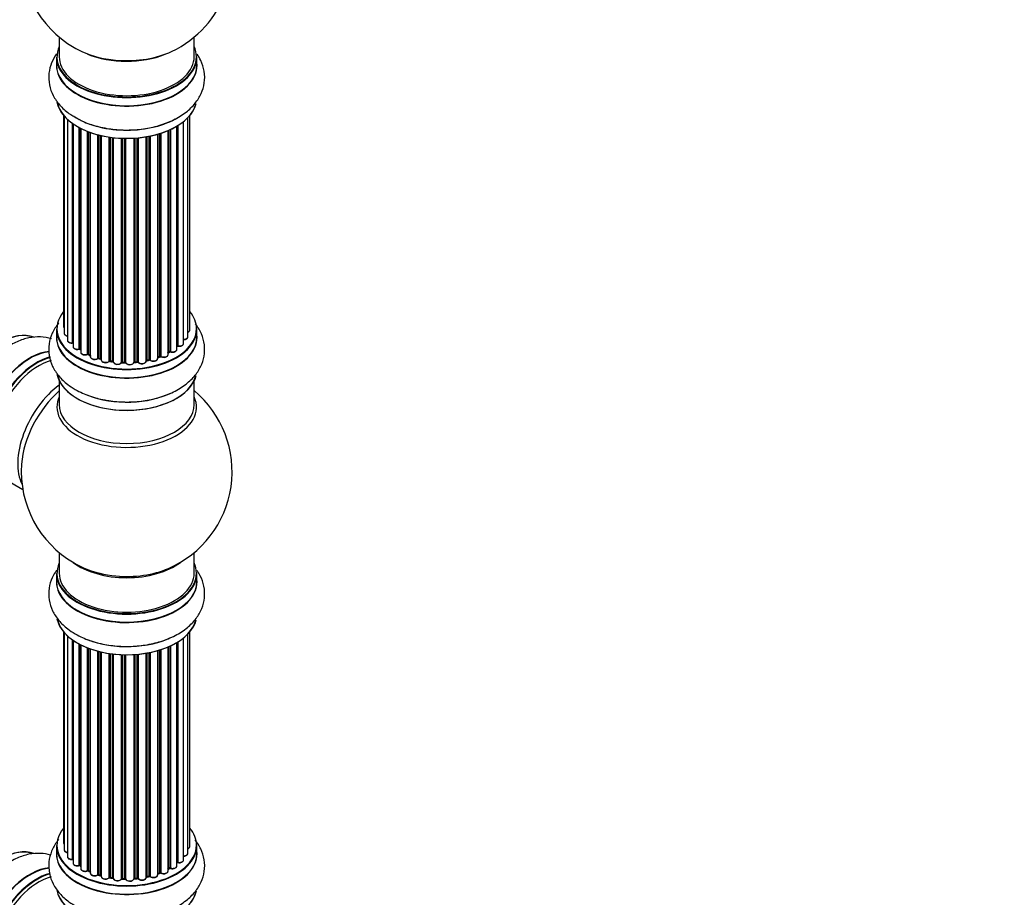
# Model space of a CAD drawing. Units: millimetres. Extents: x 0 to 1434, y 0 to 3490.
# Drawn here: x 534 to 767, y 901 to 1109 of the extents above; entities that cross this region are included whole.
import ezdxf
from ezdxf import colors
from ezdxf.entities.mleader import LeaderData, LeaderLine
from ezdxf.math import Vec2, Vec3

# ---------------------------------------------------------------- set-up
doc = ezdxf.new("R2010")
doc.units = ezdxf.units.MM
doc.layers.add('DV7_Défaut', color=7, linetype='Continuous')
doc.layers.add('Défaut', color=7, linetype='Continuous')

# ---------------------------------------------------------------- blocks, each defined once
blk = doc.blocks.new('_DOT')
at = {"color": 0}
blk.add_line((0, 0), (-1, 0), dxfattribs=at)
at = {"color": 0, "const_width": 0.333}
blk.add_lwpolyline([(-0.1665, 0, 1), (0.1665, 0, 1)], format="xyb", close=True, dxfattribs=at)
blk = doc.blocks.new('SE6')
at = {"layer": 'DV7_Défaut', "color": 7, "linetype": 'Continuous'}
for p, q in [((543.27, 1105.1), (543.27, 1100.43)), ((575.27, 1100.43), (575.27, 1105.1)), ((542.62, 1100.35), (542.62, 1098.43)), ((575.92, 1098.43), (575.92, 1100.35)), ((544.29, 1086.52), (544.29, 1036.51)), ((544.44, 1086.34), (544.44, 1034.83)), ((574.25, 1035.67), (574.25, 1086.52)), ((545.2, 1085.57), (545.2, 1033.19)), ((546.44, 1032.63), (546.44, 1084.59)), ((546.53, 1084.53), (546.53, 1031.69)), ((571.15, 1031), (571.15, 1083.98)), ((571.16, 1031.83), (571.16, 1083.99)), ((571.4, 1084.13), (571.4, 1031.88)), ((572.74, 1032.42), (572.74, 1085.07)), ((573.79, 1034), (573.79, 1086.01)), ((547.96, 1031.17), (547.96, 1083.65)), ((548.21, 1083.52), (548.21, 1031.14)), ((548.37, 1083.44), (548.37, 1030.38)), ((549.98, 1029.92), (549.98, 1082.72)), ((550.23, 1082.63), (550.23, 1029.92)), ((550.64, 1082.48), (550.64, 1029.31)), ((552.41, 1028.94), (552.41, 1081.94)), ((552.65, 1081.87), (552.65, 1028.97)), ((553.17, 1028.81), (553.17, 1081.75)), ((553.25, 1081.73), (553.25, 1028.54)), ((564.01, 1081.48), (564.01, 1028.49)), ((564.56, 1028.61), (564.56, 1081.58)), ((564.8, 1081.63), (564.8, 1028.56)), ((566.62, 1028.89), (566.62, 1082.07)), ((566.65, 1082.08), (566.65, 1029.22)), ((567.13, 1029.4), (567.13, 1082.23)), ((567.39, 1082.31), (567.39, 1029.39)), ((569.08, 1029.81), (569.08, 1082.94)), ((569.37, 1030.5), (569.37, 1083.06)), ((569.62, 1083.18), (569.62, 1030.51)), ((555.13, 1028.27), (555.13, 1081.38)), ((555.36, 1081.35), (555.36, 1028.33)), ((555.93, 1028.24), (555.93, 1081.27)), ((556.08, 1081.26), (556.08, 1028.11)), ((558.04, 1027.95), (558.04, 1081.1)), ((558.24, 1081.1), (558.24, 1028.03)), ((558.83, 1028.01), (558.83, 1081.08)), ((559.02, 1081.08), (559.02, 1027.92)), ((561, 1027.98), (561, 1081.13)), ((561.17, 1081.14), (561.17, 1028.08)), ((561.74, 1028.14), (561.74, 1081.18)), ((561.97, 1081.21), (561.97, 1028.07)), ((563.89, 1028.28), (563.89, 1081.46)), ((542.62, 1035.85), (542.62, 1033.93)), ((575.92, 1033.93), (575.92, 1035.85)), ((548.25, 1031.05), (548.37, 1030.96)), ((569.08, 1030.26), (569.33, 1030.4)), ((550.27, 1029.82), (550.64, 1029.65)), ((552.69, 1028.88), (553.21, 1028.73)), ((555.39, 1028.24), (555.95, 1028.16)), ((558.25, 1027.94), (558.83, 1027.93)), ((561.16, 1028), (561.73, 1028.05)), ((563.99, 1028.4), (564.53, 1028.52)), ((566.62, 1029.14), (567.1, 1029.31)), ((543.27, 1023.55), (543.27, 1017.96)), ((575.27, 1017.96), (575.27, 1023.55)), ((530.41, 1000.23), (534.63, 997.79)), ((543.27, 982.83), (543.27, 977.96)), ((575.27, 977.96), (575.27, 982.83)), ((542.62, 977.87), (542.62, 975.96)), ((575.92, 975.96), (575.92, 977.87)), ((544.29, 964.04), (544.29, 914.04)), ((544.44, 963.87), (544.44, 912.35)), ((545.2, 963.1), (545.2, 910.72)), ((572.74, 909.95), (572.74, 962.59)), ((573.79, 911.52), (573.79, 963.54)), ((574.25, 913.19), (574.25, 964.04)), ((546.44, 910.16), (546.44, 962.11)), ((546.53, 962.05), (546.53, 909.21)), ((547.96, 908.69), (547.96, 961.18)), ((548.21, 961.05), (548.21, 908.66)), ((548.37, 960.97), (548.37, 907.9)), ((549.98, 907.44), (549.98, 960.25)), ((550.23, 960.15), (550.23, 907.44)), ((569.08, 907.33), (569.08, 960.46)), ((569.37, 908.02), (569.37, 960.59)), ((569.62, 960.7), (569.62, 908.04)), ((571.15, 908.53), (571.15, 961.5)), ((571.16, 909.36), (571.16, 961.51)), ((571.4, 961.66), (571.4, 909.4)), ((550.64, 960), (550.64, 906.84)), ((552.41, 906.46), (552.41, 959.46)), ((552.65, 959.4), (552.65, 906.49)), ((553.17, 906.34), (553.17, 959.27)), ((553.25, 959.26), (553.25, 906.07)), ((555.13, 905.8), (555.13, 958.91)), ((555.36, 958.87), (555.36, 905.85)), ((555.93, 905.77), (555.93, 958.8)), ((556.08, 958.78), (556.08, 905.63)), ((558.04, 905.47), (558.04, 958.63)), ((558.24, 958.62), (558.24, 905.55)), ((558.83, 905.54), (558.83, 958.61)), ((559.02, 958.6), (559.02, 905.44)), ((561, 905.5), (561, 958.66)), ((561.17, 958.67), (561.17, 905.61)), ((561.74, 905.66), (561.74, 958.71)), ((561.97, 958.73), (561.97, 905.59)), ((563.89, 905.81), (563.89, 958.98)), ((564.01, 959), (564.01, 906.01)), ((564.56, 906.13), (564.56, 959.1)), ((564.8, 959.15), (564.8, 906.09)), ((566.62, 906.41), (566.62, 959.6)), ((566.65, 959.61), (566.65, 906.75)), ((567.13, 906.93), (567.13, 959.75)), ((567.39, 959.83), (567.39, 906.92)), ((542.62, 913.37), (542.62, 911.45)), ((575.92, 911.45), (575.92, 913.37)), ((548.25, 908.57), (548.37, 908.48)), ((550.27, 907.35), (550.64, 907.18)), ((552.69, 906.4), (553.21, 906.25)), ((566.62, 906.66), (567.1, 906.84)), ((569.08, 907.78), (569.33, 907.93)), ((555.39, 905.77), (555.95, 905.68)), ((558.25, 905.47), (558.83, 905.45)), ((561.16, 905.52), (561.73, 905.58)), ((563.99, 905.92), (564.53, 906.04))]:
    blk.add_line(p, q, dxfattribs=at)
for centre, radius, start, end in [((559.27, 1124.31), 25, 295.225, 24.7379), ((559.27, 1124.31), 25, 175.8922, 240), ((559.27, 1124.31), 25, 240, 244.775), ((548.05, 1030.68), 0.417, 61.3755, 106.3316), ((569.52, 1030.01), 0.432, 70.9821, 115.7807), ((571.34, 1031.41), 0.392, 76.1445, 118.7503), ((550.1, 1029.42), 0.44, 67.1253, 111.755), ((552.56, 1028.47), 0.423, 72.5316, 117.597), ((555.31, 1027.87), 0.378, 77.7794, 122.7504), ((558.22, 1027.6), 0.348, 84.5086, 123.9358), ((564.63, 1028.13), 0.404, 59.7486, 104.7265), ((567.25, 1028.9), 0.437, 65.4135, 110.0462), ((559.27, 1002.04), 25, 293.2837, 50.2082), ((559.27, 1002.04), 25, 175.8922, 240), ((559.27, 1002.04), 25, 240, 246.7163), ((548.05, 908.21), 0.417, 61.3755, 106.3316), ((571.34, 908.94), 0.392, 76.1445, 118.7503), ((550.1, 906.94), 0.44, 67.1253, 111.755), ((552.56, 906), 0.423, 72.5316, 117.597), ((567.25, 906.43), 0.437, 65.4135, 110.0462), ((569.52, 907.54), 0.432, 70.9821, 115.7807), ((555.31, 905.4), 0.378, 77.7794, 122.7504), ((558.22, 905.12), 0.348, 84.5086, 123.9358), ((564.63, 905.65), 0.404, 59.7486, 104.7265)]:
    blk.add_arc(centre, radius, start, end, dxfattribs=at)
for centre, major_axis, ratio, start_param, end_param in [((559.27, 1100.43), (16.55, 0), 0.57735, 2.883065, 6.283185), ((559.27, 1100.43), (16.55, 0), 0.57735, 0, 0.258528), ((559.27, 1100.35), (-16.65, 0), 0.57735, 0, 3.141593), ((559.27, 1100.43), (-16, 0), 0.57735, 0, 3.141593), ((559.27, 1109.24), (16.85, 0), 0.57735, 4.027989, 4.593337), ((559.27, 1108.6), (-16, 0), 0.57735, 0.951064, 2.178897), ((559.27, 1109.24), (16.85, 0), 0.57735, 4.593337, 5.396789), ((559.27, 1098.37), (-16.69, 0), 0.57735, 6.211671, 6.283185), ((559.27, 1098.37), (-16.69, 0), 0.57735, 0, 3.213107), ((559.27, 1098.43), (16.65, 0), 0.57735, 3.141593, 6.283185), ((559.27, 1090.71), (16.65, 0), 0.57735, 3.243817, 6.137258), ((559.27, 1090.63), (-16.55, 0), 0.57735, 0.151424, 2.992979), ((559.27, 1092.63), (-16.65, 0), 0.57735, 0.715001, 2.332042), ((559.27, 1035.93), (16.55, 0), 0.57735, 2.702611, 6.283185), ((559.27, 1035.93), (16.55, 0), 0.57735, 0, 0.438981), ((529.64, 1019.15), (-8.33, -14.42), 0.57735, 3.226849, 6.132421), ((529.57, 1019.19), (8.28, 14.33), 0.57735, 0.152042, 3.039609), ((559.27, 1035.85), (-16.65, 0), 0.57735, 0, 3.141593), ((545.29, 1036.51), (1, 0), 0.57735, 3.141593, 3.702405), ((545.44, 1034.83), (1, 0), 0.57735, 3.141593, 4.467458), ((573.25, 1035.67), (-1, 0), 0.57735, 2.143788, 3.141593), ((559.27, 1033.86), (-16.69, 0), 0.57735, 6.211671, 6.283185), ((559.27, 1033.86), (-16.69, 0), 0.57735, 0, 3.213107), ((559.27, 1033.93), (16.65, 0), 0.57735, 3.141593, 6.283185), ((546.2, 1033.19), (1, 0), 0.57735, 3.141593, 4.95358), ((546.39, 1032.75), (-0.028, 0.198), 0.195028, 3.141733, 4.082996), ((546.48, 1032.52), (0.2, 0), 0.57735, 1.358677, 1.811988), ((571.74, 1032.42), (-1, 0), 0.57735, 1.224885, 3.141593), ((572.79, 1034), (-1, 0), 0.57735, 1.521907, 3.141593), ((536.27, 1015.32), (8.35, 14.46), 0.57735, 0.383761, 3.213107), ((536.32, 1015.29), (-8.33, -14.42), 0.57735, 3.523883, 6.283185), ((547.53, 1031.69), (1, 0), 0.57735, 3.141593, 5.16302), ((559.27, 1035.93), (-14, 0), 0.57735, 0.621736, 0.688178), ((547.87, 1031.27), (-0.054, 0.193), 0.355612, 3.141936, 4.046538), ((548.05, 1031.06), (0.2, 0), 0.57735, 0.659901, 2.021427), ((548.36, 1031.21), (0.119, 0.16), 0.645075, 2.42733, 3.142059), ((549.37, 1030.38), (1, 0), 0.57735, 3.141593, 3.165557), ((549.37, 1030.38), (1, 0), 0.57735, 3.165557, 5.372459), ((559.27, 1036.09), (14, 0), 0.57735, -0.806175, -0.764621), ((559.27, 1035.52), (13.5, 0), 0.57735, -0.757287, -0.718281), ((559.27, 1035.93), (-14, 0), 0.57735, -3.926991, -3.870366), ((569.23, 1030.57), (-0.103, 0.171), 0.58922, 3.141302, 3.916384), ((569.52, 1030.42), (0.2, 0), 0.57735, 1.015446, 2.376971), ((570.15, 1031), (-1, 0), 0.57735, 1.015446, 3.141593), ((569.73, 1030.61), (0.067, 0.188), 0.430491, 2.264847, 3.141339), ((559.27, 1035.93), (-14, 0), 0.57735, -3.707884, -3.660635), ((570.99, 1031.89), (-0.136, 0.146), 0.693863, 3.328092, 3.782162), ((571.33, 1031.77), (0.2, 0), 0.57735, 1.224885, 2.586411), ((571.47, 1031.99), (0.041, 0.196), 0.276836, 2.215339, 3.141486), ((537.98, 1014.33), (8.32, 14.42), 0.57735, 0.513704, 3.141593), ((538.05, 1014.29), (-8.28, -14.33), 0.57735, 3.662469, 6.283185), ((538.41, 1014.09), (-8, -13.86), 0.57735, 3.665196, 6.283185), ((538.23, 1029.94), (0.1, 0.173), 0.57735, 3.95894, 4.220542), ((538.47, 1029.14), (-0.5, -0.866), 0.57735, 4.179583, 4.220542), ((559.27, 1035.93), (-14, 0), 0.57735, 0.838309, 0.916011), ((549.86, 1030.01), (-0.082, 0.183), 0.500653, 3.142075, 3.982271), ((550.1, 1029.83), (0.2, 0), 0.57735, 0.869341, 2.230867), ((559.27, 1036.09), (-14, 0), 0.57735, 0.869341, 0.910895), ((550.36, 1030), (0.088, 0.18), 0.52691, 2.317603, 3.141339), ((551.64, 1029.31), (1, 0), 0.57735, 3.141593, 5.581899), ((559.27, 1035.93), (-14, 0), 0.57735, 1.047386, 1.127993), ((552.25, 1029.01), (-0.113, 0.165), 0.623814, 3.141022, 3.881245), ((552.56, 1028.86), (0.2, 0), 0.57735, 1.07878, 2.440306), ((559.27, 1036.09), (-14, 0), 0.57735, 1.07878, 1.120334), ((552.75, 1029.07), (0.059, 0.191), 0.385716, 2.24692, 3.141082), ((553.26, 1028.92), (0.054, 0.193), 0.355487, 2.236608, 3.123136), ((553.09, 1028.71), (-0.2, 0), 0.57735, 3.739839, 4.261927), ((554.25, 1028.54), (1, 0), 0.57735, 3.141593, 5.791338), ((559.27, 1035.93), (-14, 0), 0.57735, 1.263452, 1.329531), ((554.96, 1028.33), (-0.147, 0.136), 0.719711, 3.140769, 3.730427), ((554.96, 1028.33), (-0.147, 0.136), 0.719711, 3.120088, 3.140769), ((555.31, 1028.22), (0.2, 0), 0.57735, 1.28822, 2.649746), ((559.27, 1036.09), (-14, 0), 0.57735, 1.28822, 1.329774), ((555.42, 1028.44), (0.033, 0.197), 0.227664, 2.205477, 3.141203), ((555.97, 1028.35), (0.028, 0.198), 0.194894, 2.200169, 3.130313), ((555.88, 1028.13), (-0.2, 0), 0.57735, 3.219385, 4.471367), ((557.08, 1028.11), (1, 0), 0.57735, 3.141593, 6.000778), ((557.08, 1027.94), (0.8, 0), 0.57735, 3.109841, 6.000778), ((559.27, 1035.93), (-14, 0), 0.57735, 1.477195, 1.568561), ((557.85, 1027.98), (-0.179, 0.09), 0.784153, 3.140871, 3.517), ((558.23, 1027.91), (0.2, 0), 0.57735, 1.497659, 2.859185), ((559.27, 1036.09), (-14, 0), 0.57735, 1.497659, 1.539213), ((558.26, 1028.14), (0.008, 0.2), 0.059663, 2.187538, 3.141295), ((558.83, 1028.13), (0.004, 0.2), 0.025783, 2.186511, 3.1413), ((558.82, 1027.9), (0.2, 0), 0.57735, 0.177688, 1.539213), ((560, 1028.02), (-1, 0), 0.57735, 0.177688, 3.068625), ((559.21, 1027.94), (0.191, 0.059), 0.803641, 2.896644, 3.143542), ((559.27, 1035.93), (-14, 0), 0.57735, -4.589634, -4.512802), ((561.2, 1027.97), (-0.2, 0), 0.57735, 4.848692, 6.210217), ((559.27, 1036.09), (14, 0), 0.57735, -1.434494, -1.39294), ((561.71, 1028.25), (-0.021, 0.199), 0.144455, 3.141925, 4.089394), ((561.78, 1028.02), (0.2, 0), 0.57735, 0.387127, 1.748653), ((562.89, 1028.28), (-1, 0), 0.57735, 0.387127, 3.141593), ((562.15, 1028.11), (0.163, 0.115), 0.756074, 2.651188, 3.141702), ((559.27, 1035.93), (-14, 0), 0.57735, -4.375823, -4.297734), ((564.08, 1028.38), (0.2, 0), 0.57735, 1.916538, 2.805994), ((563.94, 1028.59), (-0.041, 0.196), 0.276707, 3.15725, 4.067876), ((559.27, 1036.09), (14, 0), 0.57735, -1.225054, -1.1835), ((564.48, 1028.71), (-0.046, 0.195), 0.308379, 3.142051, 4.060197), ((564.63, 1028.5), (0.2, 0), 0.57735, 0.596567, 1.958092), ((565.62, 1028.89), (-1, 0), 0.57735, 0.596567, 3.141593), ((564.96, 1028.63), (0.13, 0.152), 0.675463, 2.470206, 3.142691), ((566.75, 1029.12), (0.2, 0), 0.57735, -4.157207, -4.011887), ((566.54, 1029.32), (-0.067, 0.188), 0.430373, 3.337597, 4.01839), ((559.27, 1035.93), (-14, 0), 0.57735, -4.15888, -4.08431), ((559.27, 1036.09), (14, 0), 0.57735, -1.015615, -0.974061), ((567.02, 1029.5), (-0.073, 0.186), 0.458826, 3.142077, 4.005088), ((567.25, 1029.31), (0.2, 0), 0.57735, 0.806006, 2.167532), ((568.08, 1029.81), (-1, 0), 0.57735, 0.806006, 3.141593), ((567.52, 1029.48), (0.097, 0.175), 0.56533, 2.346101, 3.141704), ((560, 1027.86), (0.8, 0), 0.57735, 3.751456, 5.550598), ((559.27, 1026.21), (16.65, 0), 0.57735, 3.254745, 6.144004), ((559.27, 1026.13), (-16.55, 0), 0.57735, 0.155716, 3.001607), ((544.72, 1010.44), (8, 13.86), 0.57735, 0.914535, 2.787819), ((546.28, 1009.54), (-8.48, -14.69), 0.57735, 4.181071, 5.411487), ((559.27, 1028.13), (-16.65, 0), 0.57735, 0.975368, 2.281346), ((559.27, 1017.35), (-16.54, 0), 0.57735, 6.027891, 6.283185), ((559.27, 1017.35), (-16.54, 0), 0.57735, 0, 3.396887), ((559.27, 1017.96), (16, 0), 0.57735, 3.141593, 6.283185), ((559.27, 977.96), (16.55, 0), 0.57735, 2.883065, 6.283185), ((559.27, 986.12), (-16, 0), 0.57735, 0.649818, 2.491775), ((559.27, 986.73), (16.54, 0), 0.57735, 4.071867, 4.556343), ((559.27, 986.73), (16.54, 0), 0.57735, 4.556343, 5.352911), ((559.27, 977.96), (16.55, 0), 0.57735, 0, 0.258528), ((559.27, 975.89), (-16.69, 0), 0.57735, 6.211671, 6.283185), ((559.27, 975.89), (-16.69, 0), 0.57735, 0, 3.213107), ((559.27, 977.87), (-16.65, 0), 0.57735, 0, 3.141593), ((559.27, 977.96), (-16, 0), 0.57735, 0, 3.141593), ((559.27, 975.96), (16.65, 0), 0.57735, 3.141593, 6.283185), ((559.27, 968.24), (16.65, 0), 0.57735, 3.254745, 6.144004), ((559.27, 968.16), (-16.55, 0), 0.57735, 0.155716, 3.001607), ((559.27, 970.16), (-16.65, 0), 0.57735, 0.975368, 2.281346), ((559.27, 913.45), (16.55, 0), 0.57735, 2.702611, 6.283185), ((559.27, 913.45), (16.55, 0), 0.57735, 0, 0.438981), ((559.27, 913.37), (-16.65, 0), 0.57735, 0, 3.141593), ((545.29, 914.04), (1, 0), 0.57735, 3.141593, 3.702405), ((529.64, 896.67), (-8.33, -14.42), 0.57735, 3.226849, 6.132421), ((529.57, 896.71), (8.27, 14.33), 0.57735, 0.152042, 3.039609), ((559.27, 911.39), (-16.69, 0), 0.57735, 6.211671, 6.283185), ((559.27, 911.39), (-16.69, 0), 0.57735, 0, 3.213107), ((559.27, 911.45), (16.65, 0), 0.57735, 3.141593, 6.283185), ((545.44, 912.35), (1, 0), 0.57735, 3.141593, 4.467458), ((572.79, 911.52), (-1, 0), 0.57735, 1.521907, 3.141593), ((573.25, 913.19), (-1, 0), 0.57735, 2.143788, 3.141593), ((546.2, 910.72), (1, 0), 0.57735, 3.141593, 4.95358), ((546.39, 910.27), (-0.028, 0.198), 0.195028, 3.141733, 4.082996), ((546.48, 910.05), (0.2, 0), 0.57735, 1.358677, 1.811988), ((547.53, 909.21), (1, 0), 0.57735, 3.141593, 5.16302), ((559.27, 913.45), (-14, 0), 0.57735, 0.624875, 0.688178), ((547.87, 908.8), (-0.054, 0.193), 0.355612, 3.141936, 4.046538), ((548.05, 908.59), (0.2, 0), 0.57735, 0.659901, 2.021427), ((548.36, 908.73), (0.119, 0.16), 0.645075, 2.42733, 3.142059), ((559.27, 913.45), (-14, 0), 0.57735, -3.707884, -3.660635), ((570.99, 909.42), (-0.136, 0.146), 0.693863, 3.328092, 3.782162), ((571.33, 909.29), (0.2, 0), 0.57735, 1.224885, 2.586411), ((571.74, 909.95), (-1, 0), 0.57735, 1.224885, 3.141593), ((571.47, 909.51), (0.041, 0.196), 0.276836, 2.215339, 3.141486), ((536.27, 892.85), (8.35, 14.46), 0.57735, 0.3829, 3.213107), ((536.32, 892.81), (-8.32, -14.42), 0.57735, 3.522173, 6.283185), ((537.98, 891.86), (8.32, 14.42), 0.57735, 0.516317, 3.141593), ((538.05, 891.82), (-8.27, -14.33), 0.57735, 3.664836, 6.283185), ((549.37, 907.9), (1, 0), 0.57735, 3.141593, 3.165557), ((549.37, 907.9), (1, 0), 0.57735, 3.165557, 5.372459), ((559.27, 913.45), (-14, 0), 0.57735, 0.838309, 0.916011), ((549.86, 907.54), (-0.082, 0.183), 0.500653, 3.142075, 3.982271), ((550.1, 907.35), (0.2, 0), 0.57735, 0.869341, 2.230867), ((559.27, 913.62), (-14, 0), 0.57735, 0.869341, 0.910895), ((550.36, 907.53), (0.088, 0.18), 0.52691, 2.317603, 3.141339), ((551.64, 906.84), (1, 0), 0.57735, 3.141593, 5.581899), ((559.27, 913.45), (-14, 0), 0.57735, 1.047386, 1.127993), ((552.25, 906.54), (-0.113, 0.165), 0.623814, 3.141022, 3.881245), ((552.56, 906.39), (0.2, 0), 0.57735, 1.07878, 2.440306), ((559.27, 913.62), (-14, 0), 0.57735, 1.07878, 1.120334), ((552.75, 906.59), (0.059, 0.191), 0.385716, 2.24692, 3.141082), ((553.26, 906.44), (0.054, 0.193), 0.355487, 2.236608, 3.123136), ((553.09, 906.24), (-0.2, 0), 0.57735, 3.739839, 4.261927), ((565.62, 906.41), (-1, 0), 0.57735, 0.596567, 3.141593), ((566.75, 906.65), (0.2, 0), 0.57735, -4.157207, -4.011887), ((566.54, 906.85), (-0.067, 0.188), 0.430373, 3.337597, 4.01839), ((559.27, 913.45), (-14, 0), 0.57735, -4.15888, -4.08431), ((559.27, 913.62), (14, 0), 0.57735, -1.015615, -0.974061), ((567.02, 907.03), (-0.073, 0.186), 0.458826, 3.142077, 4.005088), ((567.25, 906.83), (0.2, 0), 0.57735, 0.806006, 2.167532), ((568.08, 907.33), (-1, 0), 0.57735, 0.806006, 3.141593), ((567.52, 907), (0.097, 0.175), 0.56533, 2.346101, 3.141704), ((559.27, 913.62), (14, 0), 0.57735, -0.806175, -0.764621), ((559.27, 913.04), (13.5, 0), 0.57735, -0.757287, -0.718281), ((559.27, 913.45), (-14, 0), 0.57735, -3.926991, -3.870366), ((569.23, 908.1), (-0.103, 0.171), 0.58922, 3.141302, 3.916384), ((569.52, 907.94), (0.2, 0), 0.57735, 1.015446, 2.376971), ((570.15, 908.53), (-1, 0), 0.57735, 1.015446, 3.141593), ((569.73, 908.14), (0.067, 0.188), 0.430491, 2.264847, 3.141339), ((538.41, 891.61), (-8, -13.86), 0.57735, 3.665558, 6.283185), ((554.25, 906.07), (1, 0), 0.57735, 3.141593, 5.791338), ((559.27, 913.45), (-14, 0), 0.57735, 1.264959, 1.329531), ((554.96, 905.85), (-0.147, 0.136), 0.719711, 3.140769, 3.730427), ((554.96, 905.85), (-0.147, 0.136), 0.719711, 3.120088, 3.140769), ((555.31, 905.74), (0.2, 0), 0.57735, 1.28822, 2.649746), ((559.27, 913.62), (-14, 0), 0.57735, 1.28822, 1.329774), ((555.42, 905.96), (0.033, 0.197), 0.227664, 2.205477, 3.141203), ((555.97, 905.88), (0.028, 0.198), 0.194894, 2.200169, 3.130313), ((555.88, 905.65), (-0.2, 0), 0.57735, 3.219385, 4.471367), ((557.08, 905.63), (1, 0), 0.57735, 3.141593, 6.000778), ((557.08, 905.47), (0.8, 0), 0.57735, 3.109841, 6.000778), ((559.27, 913.45), (-14, 0), 0.57735, 1.477195, 1.568561), ((557.85, 905.5), (-0.179, 0.09), 0.784153, 3.140871, 3.517), ((558.23, 905.44), (0.2, 0), 0.57735, 1.497659, 2.859185), ((559.27, 913.62), (-14, 0), 0.57735, 1.497659, 1.539213), ((558.26, 905.67), (0.008, 0.2), 0.059663, 2.187538, 3.141295), ((558.83, 905.65), (0.004, 0.2), 0.025783, 2.186511, 3.1413), ((558.82, 905.42), (0.2, 0), 0.57735, 0.177688, 1.539213), ((560, 905.54), (-1, 0), 0.57735, 0.177688, 3.068625), ((559.21, 905.46), (0.191, 0.059), 0.803641, 2.896644, 3.143542), ((560, 905.38), (0.8, 0), 0.57735, 3.751456, 5.550598), ((559.27, 913.45), (-14, 0), 0.57735, -4.589634, -4.512802), ((561.2, 905.49), (-0.2, 0), 0.57735, 4.848692, 6.210217), ((559.27, 913.62), (14, 0), 0.57735, -1.434494, -1.39294), ((561.71, 905.77), (-0.021, 0.199), 0.144455, 3.141925, 4.089394), ((561.78, 905.55), (0.2, 0), 0.57735, 0.387127, 1.748653), ((562.89, 905.81), (-1, 0), 0.57735, 0.387127, 3.141593), ((562.15, 905.63), (0.163, 0.115), 0.756074, 2.651188, 3.141702), ((559.27, 913.45), (-14, 0), 0.57735, -4.376363, -4.297734), ((564.08, 905.9), (0.2, 0), 0.57735, 1.916538, 2.805994), ((563.94, 906.12), (-0.041, 0.196), 0.276707, 3.15725, 4.067876), ((559.27, 913.62), (14, 0), 0.57735, -1.225054, -1.1835), ((564.48, 906.24), (-0.046, 0.195), 0.308379, 3.142051, 4.060197), ((564.63, 906.02), (0.2, 0), 0.57735, 0.596567, 1.958092), ((564.96, 906.15), (0.13, 0.152), 0.675463, 2.470206, 3.142691), ((559.27, 903.74), (16.65, 0), 0.57735, 3.243817, 6.163325), ((559.27, 903.65), (-16.55, 0), 0.57735, 0.213881, 2.992979)]:
    blk.add_ellipse(centre, major_axis=major_axis, ratio=ratio, start_param=start_param, end_param=end_param, dxfattribs=at)
for points, knots in [([(542.64, 1101.14), (542.16, 1100.47), (541.34, 1099), (540.68, 1096.46), (540.81, 1093.75), (541.73, 1091.17), (543.32, 1088.9), (545.31, 1087.07), (546.77, 1086.26), (547.5, 1085.87)], [0, 0, 0, 0, 0.134153, 0.278112, 0.431662, 0.580184, 0.729607, 0.886677, 1, 1, 1, 1]), ([(547.5, 1085.87), (547.83, 1085.67), (549.02, 1084.94), (551.78, 1084), (555.46, 1083.22), (559.37, 1082.97), (563.26, 1083.25), (567, 1084.05), (570.46, 1085.37), (573.35, 1087.15), (575.55, 1089.28), (577.03, 1091.64), (577.81, 1094.25), (577.79, 1096.98), (577.05, 1099.29), (576.3, 1100.56), (575.97, 1101.04)], [0, 0, 0, 0, 0.02507, 0.106177, 0.187589, 0.268718, 0.349895, 0.431598, 0.514398, 0.598867, 0.674006, 0.744769, 0.812583, 0.885193, 0.955147, 1, 1, 1, 1]), ([(543.18, 1037.33), (543.13, 1037.28), (542.5, 1036.51), (541.5, 1034.92), (540.72, 1032.31), (540.74, 1029.58), (541.59, 1026.96), (543.09, 1024.65), (545.02, 1022.82), (546.39, 1021.95), (547.06, 1021.54)], [0, 0, 0, 0, 0.011343, 0.158302, 0.299137, 0.449932, 0.595211, 0.740386, 0.892422, 1, 1, 1, 1]), ([(547.06, 1021.54), (547.68, 1021.2), (549.17, 1020.41), (552.19, 1019.36), (555.93, 1018.66), (559.84, 1018.47), (563.73, 1018.81), (567.44, 1019.68), (570.85, 1021.07), (573.67, 1022.9), (575.79, 1025.08), (577.18, 1027.47), (577.85, 1030.1), (577.73, 1032.81), (576.87, 1035.2), (575.99, 1036.54), (575.55, 1037.1)], [0, 0, 0, 0, 0.0438093, 0.1232231, 0.2023393, 0.2811953, 0.3601596, 0.4396872, 0.5203614, 0.6026939, 0.6751725, 0.7434618, 0.8091733, 0.8792625, 0.9470571, 1, 1, 1, 1]), ([(544.3, 1036.5), (544.3, 1036.44), (544.31, 1036.32), (544.39, 1036.21), (544.43, 1036.16)], [0, 0, 0, 0, 0.4950722, 1, 1, 1, 1]), ([(544.45, 1034.83), (544.45, 1034.8), (544.44, 1034.7), (544.53, 1034.53), (544.71, 1034.35), (544.95, 1034.24), (545.13, 1034.19), (545.19, 1034.18)], [0, 0, 0, 0, 0.085226, 0.31566, 0.556452, 0.839528, 1, 1, 1, 1]), ([(573.8, 1035.11), (573.86, 1035.14), (574.02, 1035.22), (574.17, 1035.38), (574.26, 1035.57), (574.24, 1035.66), (574.24, 1035.68)], [0, 0, 0, 0, 0.242744, 0.610092, 0.923835, 1, 1, 1, 1]), ([(541.43, 1033.5), (540.58, 1033.78), (538.8, 1034.11), (536.03, 1033.87), (533.2, 1032.94), (530.35, 1031.32), (527.57, 1029.03), (525.09, 1026.2), (523.34, 1023.72), (522.7, 1022.36), (522.55, 1022.04)], [0, 0, 0, 0, 0.125546, 0.251852, 0.384623, 0.525551, 0.671577, 0.818151, 0.964217, 1, 1, 1, 1]), ([(545.21, 1033.18), (545.21, 1033.11), (545.22, 1032.98), (545.37, 1032.79), (545.61, 1032.64), (545.93, 1032.54), (546.23, 1032.53), (546.38, 1032.54), (546.42, 1032.55)], [0, 0, 0, 0, 0.14036, 0.309727, 0.502706, 0.722343, 0.934682, 1, 1, 1, 1]), ([(546.42, 1032.55), (546.45, 1032.55), (546.48, 1032.55), (546.52, 1032.55), (546.53, 1032.55)], [0, 0, 0, 0, 0.7181, 1, 1, 1, 1]), ([(571.43, 1031.79), (571.56, 1031.77), (571.78, 1031.74), (572.16, 1031.8), (572.47, 1031.94), (572.67, 1032.14), (572.75, 1032.32), (572.73, 1032.41), (572.73, 1032.43)], [0, 0, 0, 0, 0.194642, 0.401228, 0.613182, 0.801131, 0.961493, 1, 1, 1, 1]), ([(572.67, 1033.34), (572.8, 1033.34), (573.03, 1033.34), (573.39, 1033.44), (573.64, 1033.62), (573.78, 1033.82), (573.78, 1033.94), (573.78, 1033.99)], [0, 0, 0, 0, 0.219359, 0.453918, 0.699422, 0.890704, 1, 1, 1, 1]), ([(546.54, 1031.69), (546.53, 1031.66), (546.52, 1031.56), (546.61, 1031.39), (546.8, 1031.21), (547.09, 1031.07), (547.45, 1031.01), (547.75, 1031.04), (547.89, 1031.07), (547.93, 1031.08)], [0, 0, 0, 0, 0.054729, 0.205716, 0.363677, 0.549373, 0.748432, 0.946333, 1, 1, 1, 1]), ([(548.38, 1030.36), (548.38, 1030.29), (548.4, 1030.15), (548.55, 1029.96), (548.8, 1029.81), (549.14, 1029.71), (549.52, 1029.7), (549.79, 1029.77), (549.91, 1029.82), (549.94, 1029.83)], [0, 0, 0, 0, 0.119751, 0.258882, 0.418735, 0.599336, 0.78198, 0.957872, 1, 1, 1, 1]), ([(569.66, 1030.42), (569.78, 1030.39), (569.99, 1030.33), (570.38, 1030.34), (570.74, 1030.45), (571, 1030.62), (571.13, 1030.83), (571.14, 1030.95), (571.14, 1031)], [0, 0, 0, 0, 0.178638, 0.367774, 0.558101, 0.756715, 0.911668, 1, 1, 1, 1]), ([(550.66, 1029.31), (550.65, 1029.27), (550.64, 1029.17), (550.74, 1028.99), (550.93, 1028.82), (551.23, 1028.69), (551.6, 1028.64), (551.98, 1028.67), (552.24, 1028.77), (552.34, 1028.83), (552.37, 1028.85)], [0, 0, 0, 0, 0.053738, 0.178835, 0.311933, 0.468213, 0.634064, 0.798768, 0.96021, 1, 1, 1, 1]), ([(553.25, 1028.5), (553.27, 1028.42), (553.3, 1028.29), (553.48, 1028.1), (553.74, 1027.95), (554.1, 1027.87), (554.49, 1027.88), (554.85, 1027.99), (555.01, 1028.11), (555.1, 1028.19)], [0, 0, 0, 0, 0.114882, 0.235077, 0.375682, 0.530428, 0.685181, 0.840506, 1, 1, 1, 1]), ([(555.95, 1028.16), (555.97, 1028.15), (556.01, 1028.14), (556.05, 1028.12), (556.07, 1028.11), (556.07, 1028.11)], [0, 0, 0, 0, 0.4144833, 0.7891682, 1, 1, 1, 1]), ([(558.83, 1027.93), (558.86, 1027.93), (558.9, 1027.92), (558.97, 1027.9), (559.01, 1027.88), (559.02, 1027.87), (559.03, 1027.87), (559.03, 1027.87)], [0, 0, 0, 0, 0.247075, 0.475825, 0.683801, 0.882709, 1, 1, 1, 1]), ([(560.99, 1027.94), (560.99, 1027.94), (560.99, 1027.94), (561, 1027.95), (561.03, 1027.97), (561.08, 1027.99), (561.13, 1027.99), (561.16, 1028)], [0, 0, 0, 0, 0.008213, 0.244361, 0.476111, 0.711272, 1, 1, 1, 1]), ([(561.73, 1028.05), (561.76, 1028.05), (561.81, 1028.05), (561.89, 1028.04), (561.94, 1028.02), (561.98, 1028), (561.99, 1027.99), (561.99, 1027.99), (561.99, 1027.99)], [0, 0, 0, 0, 0.21209, 0.430658, 0.617848, 0.788823, 0.96467, 1, 1, 1, 1]), ([(561.99, 1027.99), (562.06, 1027.91), (562.19, 1027.78), (562.53, 1027.65), (562.9, 1027.61), (563.29, 1027.65), (563.6, 1027.79), (563.81, 1027.98), (563.89, 1028.17), (563.89, 1028.26), (563.89, 1028.29)], [0, 0, 0, 0, 0.1435644, 0.2817451, 0.4273952, 0.5720047, 0.719436, 0.8521926, 0.9649367, 1, 1, 1, 1]), ([(563.87, 1028.35), (563.88, 1028.35), (563.89, 1028.36), (563.93, 1028.38), (563.96, 1028.39), (563.99, 1028.4)], [0, 0, 0, 0, 0.32238, 0.6526, 1, 1, 1, 1]), ([(564.83, 1028.48), (564.93, 1028.41), (565.09, 1028.3), (565.47, 1028.22), (565.85, 1028.23), (566.21, 1028.33), (566.47, 1028.5), (566.61, 1028.71), (566.61, 1028.83), (566.61, 1028.88)], [0, 0, 0, 0, 0.15343, 0.311937, 0.470561, 0.629655, 0.795592, 0.925379, 1, 1, 1, 1]), ([(567.43, 1029.3), (567.54, 1029.25), (567.73, 1029.17), (568.12, 1029.13), (568.5, 1029.19), (568.81, 1029.33), (569, 1029.52), (569.09, 1029.71), (569.07, 1029.79), (569.07, 1029.81)], [0, 0, 0, 0, 0.163431, 0.33588, 0.507211, 0.6824, 0.83769, 0.970197, 1, 1, 1, 1]), ([(542.64, 978.66), (542.23, 978.1), (541.44, 976.74), (540.72, 974.34), (540.74, 971.61), (541.59, 968.99), (543.09, 966.68), (545.02, 964.85), (546.39, 963.98), (547.06, 963.57)], [0, 0, 0, 0, 0.116904, 0.264665, 0.422877, 0.575302, 0.727617, 0.887131, 1, 1, 1, 1]), ([(547.06, 963.57), (547.68, 963.23), (549.17, 962.44), (552.19, 961.39), (555.93, 960.69), (559.84, 960.5), (563.73, 960.84), (567.44, 961.71), (570.85, 963.09), (573.67, 964.93), (575.79, 967.11), (577.18, 969.5), (577.85, 972.13), (577.73, 974.84), (576.95, 977.01), (576.23, 978.18), (575.96, 978.57)], [0, 0, 0, 0, 0.044575, 0.1253768, 0.2058759, 0.2861102, 0.3664546, 0.4473723, 0.5294566, 0.6132281, 0.6869736, 0.7564565, 0.8233166, 0.8946308, 0.9636103, 1, 1, 1, 1]), ([(543.15, 914.82), (543.03, 914.68), (542.35, 913.82), (541.36, 912.11), (540.68, 909.48), (540.81, 906.78), (541.73, 904.19), (543.32, 901.92), (545.31, 900.09), (546.77, 899.28), (547.5, 898.89)], [0, 0, 0, 0, 0.02843, 0.171571, 0.309309, 0.456223, 0.598327, 0.741292, 0.891574, 1, 1, 1, 1]), ([(544.3, 914.03), (544.3, 913.96), (544.31, 913.84), (544.39, 913.73), (544.43, 913.68)], [0, 0, 0, 0, 0.495072, 1, 1, 1, 1]), ([(547.5, 898.89), (547.83, 898.69), (549.02, 897.96), (551.78, 897.02), (555.46, 896.24), (559.37, 896), (563.26, 896.27), (567, 897.07), (570.46, 898.39), (573.35, 900.17), (575.55, 902.31), (577.03, 904.66), (577.81, 907.28), (577.79, 910), (576.96, 912.59), (576, 914.07), (575.44, 914.76)], [0, 0, 0, 0, 0.024526, 0.103874, 0.18352, 0.26289, 0.342307, 0.422237, 0.503242, 0.585879, 0.659388, 0.728616, 0.794959, 0.865995, 0.934432, 1, 1, 1, 1]), ([(541.22, 911.09), (540.44, 911.33), (538.73, 911.62), (536.03, 911.39), (533.2, 910.46), (530.35, 908.84), (527.57, 906.55), (525.09, 903.72), (523.34, 901.25), (522.7, 899.88), (522.55, 899.57)], [0, 0, 0, 0, 0.11642, 0.244044, 0.378201, 0.5206, 0.668149, 0.816254, 0.963843, 1, 1, 1, 1]), ([(544.45, 912.35), (544.45, 912.32), (544.44, 912.23), (544.53, 912.05), (544.71, 911.87), (544.95, 911.76), (545.13, 911.72), (545.19, 911.71)], [0, 0, 0, 0, 0.0852262, 0.3156598, 0.5564517, 0.839528, 1, 1, 1, 1]), ([(572.67, 910.87), (572.8, 910.86), (573.03, 910.86), (573.39, 910.97), (573.64, 911.14), (573.78, 911.35), (573.78, 911.47), (573.78, 911.52)], [0, 0, 0, 0, 0.219359, 0.453918, 0.699422, 0.890704, 1, 1, 1, 1]), ([(573.8, 912.64), (573.86, 912.66), (574.02, 912.75), (574.17, 912.91), (574.26, 913.09), (574.24, 913.18), (574.24, 913.2)], [0, 0, 0, 0, 0.242744, 0.610092, 0.923835, 1, 1, 1, 1]), ([(545.21, 910.71), (545.21, 910.64), (545.22, 910.51), (545.37, 910.32), (545.61, 910.16), (545.93, 910.06), (546.23, 910.05), (546.38, 910.07), (546.42, 910.07)], [0, 0, 0, 0, 0.14036, 0.309727, 0.502706, 0.722343, 0.934682, 1, 1, 1, 1]), ([(546.42, 910.07), (546.45, 910.08), (546.48, 910.08), (546.52, 910.08), (546.53, 910.08)], [0, 0, 0, 0, 0.7181, 1, 1, 1, 1]), ([(546.54, 909.21), (546.53, 909.18), (546.52, 909.09), (546.61, 908.91), (546.8, 908.73), (547.09, 908.6), (547.45, 908.54), (547.75, 908.56), (547.89, 908.6), (547.93, 908.61)], [0, 0, 0, 0, 0.054729, 0.205716, 0.363677, 0.549373, 0.748432, 0.946333, 1, 1, 1, 1]), ([(571.43, 909.32), (571.56, 909.3), (571.78, 909.27), (572.16, 909.33), (572.47, 909.47), (572.67, 909.66), (572.75, 909.84), (572.73, 909.93), (572.73, 909.95)], [0, 0, 0, 0, 0.194642, 0.401228, 0.613182, 0.801131, 0.961493, 1, 1, 1, 1]), ([(548.38, 907.88), (548.38, 907.81), (548.4, 907.68), (548.55, 907.49), (548.8, 907.34), (549.14, 907.24), (549.52, 907.23), (549.79, 907.29), (549.91, 907.34), (549.94, 907.35)], [0, 0, 0, 0, 0.119751, 0.258882, 0.418735, 0.599336, 0.78198, 0.957872, 1, 1, 1, 1]), ([(550.66, 906.83), (550.65, 906.8), (550.64, 906.7), (550.74, 906.52), (550.93, 906.34), (551.23, 906.22), (551.6, 906.16), (551.98, 906.2), (552.24, 906.29), (552.34, 906.36), (552.37, 906.37)], [0, 0, 0, 0, 0.053738, 0.178835, 0.311933, 0.468213, 0.634064, 0.798768, 0.96021, 1, 1, 1, 1]), ([(564.83, 906), (564.93, 905.94), (565.09, 905.83), (565.47, 905.74), (565.85, 905.75), (566.21, 905.85), (566.47, 906.03), (566.61, 906.24), (566.61, 906.36), (566.61, 906.41)], [0, 0, 0, 0, 0.15343, 0.311937, 0.470561, 0.629655, 0.795592, 0.925379, 1, 1, 1, 1]), ([(567.43, 906.83), (567.54, 906.78), (567.73, 906.69), (568.12, 906.66), (568.5, 906.71), (568.81, 906.85), (569, 907.05), (569.09, 907.23), (569.07, 907.32), (569.07, 907.34)], [0, 0, 0, 0, 0.163431, 0.33588, 0.507211, 0.6824, 0.83769, 0.970197, 1, 1, 1, 1]), ([(569.66, 907.95), (569.78, 907.91), (569.99, 907.86), (570.38, 907.87), (570.74, 907.97), (571, 908.15), (571.13, 908.35), (571.14, 908.47), (571.14, 908.52)], [0, 0, 0, 0, 0.178638, 0.367774, 0.558101, 0.756715, 0.911668, 1, 1, 1, 1]), ([(553.25, 906.03), (553.27, 905.95), (553.3, 905.81), (553.48, 905.62), (553.74, 905.48), (554.1, 905.4), (554.49, 905.41), (554.85, 905.51), (555.01, 905.64), (555.1, 905.72)], [0, 0, 0, 0, 0.114882, 0.235077, 0.375682, 0.530428, 0.685181, 0.840506, 1, 1, 1, 1]), ([(555.95, 905.68), (555.97, 905.68), (556.01, 905.67), (556.05, 905.65), (556.07, 905.64), (556.07, 905.64)], [0, 0, 0, 0, 0.414483, 0.789168, 1, 1, 1, 1]), ([(558.83, 905.45), (558.86, 905.45), (558.9, 905.45), (558.97, 905.43), (559.01, 905.41), (559.02, 905.4), (559.03, 905.39), (559.03, 905.39)], [0, 0, 0, 0, 0.2470746, 0.4758254, 0.6838008, 0.8827089, 1, 1, 1, 1]), ([(560.99, 905.47), (560.99, 905.47), (560.99, 905.47), (561, 905.47), (561.03, 905.49), (561.08, 905.51), (561.13, 905.52), (561.16, 905.52)], [0, 0, 0, 0, 0.008213, 0.244361, 0.476111, 0.711272, 1, 1, 1, 1]), ([(561.73, 905.58), (561.76, 905.58), (561.81, 905.58), (561.89, 905.57), (561.94, 905.55), (561.98, 905.53), (561.99, 905.52), (561.99, 905.52), (561.99, 905.52)], [0, 0, 0, 0, 0.21209, 0.430658, 0.617848, 0.788823, 0.96467, 1, 1, 1, 1]), ([(561.99, 905.52), (562.06, 905.44), (562.19, 905.3), (562.53, 905.17), (562.9, 905.13), (563.29, 905.18), (563.6, 905.31), (563.81, 905.51), (563.89, 905.69), (563.89, 905.79), (563.89, 905.81)], [0, 0, 0, 0, 0.143564, 0.281745, 0.427395, 0.572005, 0.719436, 0.852193, 0.964937, 1, 1, 1, 1]), ([(563.87, 905.88), (563.88, 905.88), (563.89, 905.89), (563.93, 905.91), (563.96, 905.92), (563.99, 905.92)], [0, 0, 0, 0, 0.32238, 0.6526, 1, 1, 1, 1])]:
    blk.add_open_spline(points, degree=3, knots=knots, dxfattribs=at)
for points in [[(553.21, 1028.73), (553.22, 1028.72), (553.24, 1028.71), (553.25, 1028.71)], [(553.21, 906.25), (553.22, 906.24), (553.24, 906.24), (553.25, 906.23)]]:
    blk.add_open_spline(points, degree=3, dxfattribs=at)
for points, weights in [([(561.17, 1028.08), (561.17, 1028), (561.16, 1028)], [1, 0.826897729878, 0.858405153642]), ([(561.17, 905.61), (561.17, 905.53), (561.16, 905.52)], [1, 0.826897729879, 0.858405153642])]:
    blk.add_rational_spline(points, weights, degree=2, dxfattribs=at)

msp = doc.modelspace()

# ---------------------------------------------------------------- block references
at = {"layer": 'Défaut'}
msp.add_blockref('SE6', (0, 0), dxfattribs=at)

# ---------------------------------------------------------------- leaders
at = {"layer": 'Défaut', "color": 7, "linetype": 'Continuous'}
ml = msp.add_multileader_mtext('Standard', dxfattribs=at)
ml.set_content('{\\pxsm0.9;\\fSolid Edge ISO|b1||i0||c0|p34;\\W1.;13/11/2019\\P}', color=256)
ml.set_leader_properties()
ml.set_arrow_properties(name='DOT')
ml.build(insert=Vec2(0, 0))
ml.multileader.update_dxf_attribs({"leader_type": 0, "dogleg_length": 0, "arrow_head_size": 12})
ctx = ml.context
ctx.base_point, ctx.char_height, ctx.arrow_head_size, ctx.landing_gap_size = Vec3(1101.25, 3483.06), 12, 12, 4.2
notes = []
notes.append((ctx, [(0, (0, 0, 0), (0, 0), (1, 0), 1, [])]))
ctx.mtext.insert = Vec3(1103.25, 3489.18)
for ctx, leaders in notes:
    for number, flags, end, landing, length, lines in leaders:
        leader = LeaderData()
        leader.index, (leader.has_last_leader_line, leader.has_dogleg_vector, leader.attachment_direction) = number, flags
        leader.last_leader_point, leader.dogleg_vector, leader.dogleg_length = Vec3(end), Vec3(landing), length
        for number, points, colour, breaks in lines:
            line = LeaderLine()
            line.index, line.vertices, line.color, line.breaks = number, Vec3.list(points), colors.encode_raw_color(colour), breaks
            leader.lines.append(line)
        ctx.leaders.append(leader)

doc.saveas('drawing.dxf')
